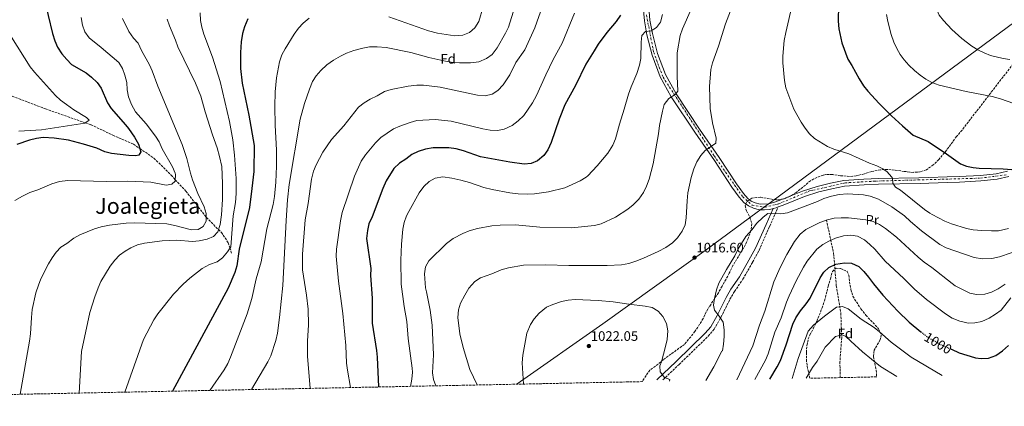
# Model space of a CAD drawing. Units: metres. Extents: x 637500 to 640943, y 4762201 to 4764582.
# Drawn here: x 638290 to 639006, y 4762206 to 4762487 of the extents above; entities that cross this region are included whole.
import ezdxf
from ezdxf.enums import TextEntityAlignment as Align

# ---------------------------------------------------------------- set-up
doc = ezdxf.new("R2010")
doc.units = ezdxf.units.M
doc.header["$MEASUREMENT"] = 0
for name, pattern in [('DGN Style 3', [2.435891, 1.739922, -0.695969]), ('DGN Style 4', [2.785615, 1.391938, -0.695969, 0.00174, -0.695969]), ('DGN Style 5', [1.217945, 0.521977, -0.695969])]:
    doc.linetypes.add(name, pattern=pattern)
for name, color, linetype, lineweight in [('Barranco lineal', 142, 'DGN Style 3', 13), ('Camino', 7, 'DGN Style 3', 0), ('Cota de curva de nivel directora', 7, 'Continuous', 0), ('Cota de punto acotado terreno', 7, 'Continuous', 0), ('Curva de nivel directora', 30, 'Continuous', 30), ('Curva de nivel directora no vista', 30, 'DGN Style 5', 30), ('Curva de nivel intermedia', 30, 'Continuous', 0), ('Eje pista sin pavimentar', 7, 'DGN Style 4', 0), ('Etiqueta de uso rústico', 92, 'Continuous', 0), ('Etiqueta de zona arbolada', 92, 'Continuous', 0), ('Límite de municipio', 7, 'Continuous', 0), ('Línea de pista sin pavimentar', 7, 'Continuous', 0), ('Margen derecho', 7, 'Continuous', 0), ('Pista sin pavimentar', 9, 'Continuous', 0), ('Punto acotado terreno (símbolo)', 7, 'Continuous', 0), ('Texto de Área (paraje) menor', 7, 'Continuous', 0), ('Zona arbolada', 92, 'DGN Style 3', 0)]:
    doc.layers.add(name, color=color, linetype=linetype, lineweight=lineweight)
doc.styles.add('Style-Arial', font='arial.ttf')

# ---------------------------------------------------------------- blocks, each defined once
blk = doc.blocks.new('5PATER')
at = {"layer": 'Punto acotado terreno (símbolo)', "linetype": 'Continuous', "lineweight": 0}
h = blk.add_hatch(color=51, dxfattribs=at)
edge = h.paths.add_edge_path()
edge.add_ellipse((0, 0), major_axis=(-0.11, -0.111), ratio=0.999422, start_angle=0, end_angle=360)

msp = doc.modelspace()

# ---------------------------------------------------------------- linework, layer by layer
at = {"layer": 'Barranco lineal', "color": 142, "linetype": 'DGN Style 3', "lineweight": 13}
for points in [[(638190.44, 4762436.74, 937.05), (638231.79, 4762438.47, 940), (638247.01, 4762437.16, 940), (638260.89, 4762435.97, 941.47), (638284.16, 4762431.81, 944.04), (638308.28, 4762422.66, 945), (638337.35, 4762412.48, 945), (638341.53, 4762411.02, 945.89), (638357.33, 4762403.53, 950), (638372.29, 4762396.88, 950), (638376.98, 4762393.76, 950), (638387.26, 4762386.9, 953.81), (638399.73, 4762374.42, 955), (638402.81, 4762371.1, 955), (638410.54, 4762362.78, 957.92), (638425.33, 4762343.88, 960), (638425.5, 4762343.65, 960.08), (638434.24, 4762334.91, 965), (638436.31, 4762332.84, 966.06), (638441.3, 4762325.36, 968.93), (638442.56, 4762321.56, 970), (638443.79, 4762317.87, 971.94)], [(638876.6, 4762341.98, 1010.09), (638881.86, 4762317.64, 1002.25), (638883.84, 4762293.96, 997.57), (638887.12, 4762274.22, 994.03), (638887.78, 4762256.46, 990), (638886.47, 4762238.7, 990), (638886.63, 4762227.3, 990)]]:
    msp.add_polyline3d(points, dxfattribs=at)
at = {"layer": 'Camino', "color": 7, "linetype": 'DGN Style 3', "lineweight": 0}
msp.add_polyline3d([(638757.71, 4762225.76, 1018.68), (638769.43, 4762236.91, 1018.23), (638790.6, 4762257.46, 1015.95), (638794.92, 4762262.41, 1014.96), (638799.87, 4762271.08, 1014.47), (638806.34, 4762284.2, 1014.19), (638809.71, 4762289.9, 1014.22), (638815.9, 4762298.86, 1014.47), (638822.9, 4762311.15, 1013.97), (638827.64, 4762319.97, 1013.94), (638835.44, 4762337.47, 1014.26), (638841.59, 4762351.34, 1015.81)], dxfattribs=at)
at = {"layer": 'Curva de nivel directora', "color": 30, "linetype": 'Continuous', "lineweight": 30, "flags": 128}
for points, elevation in [([(638307.19, 4762503.84), (638313.36, 4762477.4), (638315.13, 4762472.06), (638317.08, 4762467.46), (638320.35, 4762462.7), (638323.83, 4762458.52), (638327.32, 4762454.93)], 950), ([(638885.4, 4762497.92), (638885.3, 4762486.37), (638885.56, 4762480.87), (638887.78, 4762470.63), (638892.21, 4762458.8), (638895.16, 4762454.25), (638900.45, 4762444.42), (638903.72, 4762439.46), (638906.84, 4762435.56), (638915.02, 4762426.55), (638923.88, 4762417.51), (638932.09, 4762410.33), (638939.83, 4762403.56), (638950.77, 4762398.85), (638964.12, 4762390), (638974.1, 4762382.64), (638978.59, 4762381.09), (638983.45, 4762379.9), (638987.8, 4762379.45), (639005.15, 4762379.15), (639011.53, 4762378.46)], 1025), ([(638455.67, 4762488.02), (638453.15, 4762482.24), (638451.8, 4762477.42), (638450.74, 4762471.26), (638450.31, 4762463.61), (638450.32, 4762451.96), (638451.36, 4762441.28), (638456.21, 4762418.14), (638460.19, 4762395.93), (638460.06, 4762377.01), (638458.61, 4762364.7), (638456.87, 4762351.06), (638449.23, 4762320.63), (638447.7, 4762308.46), (638446.18, 4762303.7), (638441.25, 4762292.29), (638400.84, 4762217.45)], 975), ([(638726.7, 4762490.77), (638723.61, 4762486.22), (638716.92, 4762478.07), (638710.57, 4762469.66), (638707.54, 4762464.92), (638701.61, 4762455.04), (638694.06, 4762439.59), (638686.23, 4762425.67), (638682.07, 4762415.05), (638676.41, 4762398.11), (638673.86, 4762392.83), (638671.06, 4762388.7), (638666.5, 4762384.81), (638661.83, 4762383.04), (638656.65, 4762382.51), (638646.35, 4762383.96), (638624.84, 4762387.71), (638612.44, 4762392.05), (638607.23, 4762393.56)], 1000), ([(638327.32, 4762454.93), (638338, 4762448.73), (638341.91, 4762445.61), (638346.02, 4762441.79), (638348.97, 4762437.75), (638353.54, 4762427.04), (638356.22, 4762422.82), (638366.58, 4762411.13), (638368.84, 4762408.32), (638373.05, 4762402.02), (638376.12, 4762396.95), (638377.62, 4762391.35), (638376.29, 4762388.95), (638374.01, 4762388.41), (638369.02, 4762388.64), (638356.43, 4762390.22), (638351.57, 4762391.4), (638345.69, 4762393.97), (638336.11, 4762396.96), (638325.05, 4762399.91), (638314.76, 4762401.41), (638306.63, 4762401.71), (638301.7, 4762401.14), (638296.81, 4762400), (638287.44, 4762396.79)], 950), ([(638607.23, 4762393.56), (638601.76, 4762394.35), (638590.38, 4762394.39), (638584.83, 4762393.36), (638579.49, 4762391.64), (638575.02, 4762389.4), (638570.6, 4762386.1), (638565.95, 4762383.2), (638561.73, 4762379.37), (638556.25, 4762370.23), (638553.88, 4762364.84), (638546, 4762344.09), (638543.55, 4762339.18), (638542.58, 4762334.27), (638542.04, 4762328.31), (638545, 4762306.61), (638544.93, 4762301.61), (638545.98, 4762285.04), (638545.98, 4762266.91), (638549.18, 4762247.12), (638549.7, 4762242.15), (638550.79, 4762220.49)], 1000), ([(638835.34, 4762226.26), (638840.82, 4762235.25), (638843.13, 4762239.69), (638847.27, 4762251.06), (638852.28, 4762266.23), (638854.43, 4762270.74), (638857.66, 4762275.8), (638861.96, 4762280.92), (638864.77, 4762285.06), (638872.08, 4762299.78), (638874.71, 4762304.03), (638878.41, 4762307.45), (638883.56, 4762309.79), (638889.8, 4762310.71), (638894.79, 4762310.46), (638900.17, 4762307.99), (638903.76, 4762304.51), (638907.3, 4762300.39), (638910.79, 4762295.57), (638917.62, 4762287.26), (638928.67, 4762275.55), (638936.82, 4762267.64), (638945.46, 4762260.62)], 1000), ([(638967.6, 4762247.88), (638973.35, 4762245.36), (638984.36, 4762241.84), (638985.02, 4762241.74), (638989.3, 4762241.08), (638994.55, 4762241.37), (638999.81, 4762243.39), (639004.84, 4762246.73), (639009.22, 4762250.59)], 1000)]:
    msp.add_lwpolyline(points, dxfattribs=dict(at, elevation=elevation))
at = {"layer": 'Curva de nivel directora no vista', "color": 30, "linetype": 'DGN Style 5', "lineweight": 30, "elevation": 1000, "flags": 128}
msp.add_lwpolyline([(638945.46, 4762260.62), (638949.65, 4762257.21), (638959.01, 4762251.63), (638967.6, 4762247.88)], dxfattribs=at)
at = {"layer": 'Curva de nivel intermedia', "color": 30, "linetype": 'Continuous', "lineweight": 0, "flags": 128}
for points, elevation in [([(638964.03, 4762733.51), (638961.6, 4762694.62), (638960.65, 4762688.23), (638959.36, 4762661.71), (638956.7, 4762633.29), (638951.8, 4762602.73), (638950.2, 4762528.96), (638951.03, 4762518.01), (638954.77, 4762502.16), (638956.66, 4762495.3), (638958.78, 4762490.83), (638961.87, 4762486.84), (638967.85, 4762480.37), (638975.14, 4762473.65), (638982.56, 4762468.16), (638986.91, 4762465.5), (638991.36, 4762463.25), (638995.99, 4762461.44), (639005.19, 4762459.19), (639010.16, 4762458.62)], 1035), ([(638815.5, 4762516.84), (638803.22, 4762484.4), (638798.18, 4762468.09), (638793.82, 4762456.2), (638792.6, 4762451.35), (638791.49, 4762438.97), (638791.98, 4762422.96), (638793.76, 4762412.36), (638796.31, 4762401.34), (638796.08, 4762397.65), (638788.44, 4762392.43), (638785.13, 4762388.68), (638782.45, 4762384.05), (638780.25, 4762379), (638778.18, 4762372.74), (638775.83, 4762361.52), (638775.25, 4762355.89), (638774.66, 4762343.34), (638773.85, 4762338.41), (638771.72, 4762333.76), (638768.29, 4762328.83), (638764.71, 4762325.35), (638759.75, 4762321.84), (638754.22, 4762318.88), (638743.41, 4762314.01), (638738.05, 4762311.87), (638732.92, 4762310.31), (638727.63, 4762309.28), (638717.17, 4762308.87), (638689.27, 4762308.69), (638672.53, 4762309.28), (638656.17, 4762308.92), (638645.28, 4762307.17), (638639.96, 4762305.62), (638633.25, 4762302.73), (638624.96, 4762299.85), (638620.75, 4762297.16), (638616.53, 4762292.29), (638613.39, 4762287.32), (638610.27, 4762281.47), (638608.86, 4762276.67), (638608.43, 4762271.06), (638609.86, 4762259.17), (638612.36, 4762249.12), (638617.17, 4762233.23), (638622.39, 4762221.94)], 1015), ([(638669.92, 4762497.22), (638664.39, 4762481.63), (638657.09, 4762465.56), (638650.5, 4762456.39), (638646.33, 4762447.3), (638641.3, 4762440.09), (638637.59, 4762435.95), (638633.36, 4762433.29), (638628.24, 4762432.17), (638622.76, 4762432.54), (638595.45, 4762438.45), (638583.5, 4762439.92), (638578.5, 4762439.86), (638572.36, 4762439.11), (638559.83, 4762436.79), (638555.04, 4762435.37), (638549.74, 4762432.02), (638544.52, 4762429.58), (638540.24, 4762426.98), (638536.19, 4762423.91), (638525.39, 4762410.31), (638516.41, 4762400.37), (638510.11, 4762391.11), (638505.3, 4762382.07), (638503.44, 4762377.43), (638501.92, 4762371.58), (638499.43, 4762353.95), (638497.36, 4762341.87), (638495.33, 4762317.06), (638495.35, 4762305.72), (638498.34, 4762287.31), (638499.48, 4762277.08), (638499.78, 4762265.69), (638499.02, 4762253.9), (638499.11, 4762242.82), (638500.98, 4762219.48)], 990), ([(638626.89, 4762496.75), (638623.72, 4762486.22), (638620.7, 4762481.41), (638616.99, 4762478.06), (638612.08, 4762476.19), (638606.23, 4762475.82), (638593.61, 4762477.53), (638586.97, 4762479.27), (638558.1, 4762489.5)], 980), ([(638778.49, 4762495.53), (638771.82, 4762480.81), (638770.32, 4762476.03), (638768.03, 4762463.41), (638767.96, 4762446.3), (638768.6, 4762435.56), (638766.55, 4762433.05), (638761.95, 4762430.2), (638758.61, 4762425.7), (638757.25, 4762420.95), (638755.07, 4762410.44), (638754.5, 4762404.4), (638750.65, 4762382.66), (638747.58, 4762371.54), (638745.76, 4762366.38), (638743.58, 4762361.88), (638740.12, 4762357.1), (638736.12, 4762352.82), (638732.06, 4762349.77), (638723.13, 4762343.9), (638712.7, 4762339.05), (638707.84, 4762337.85), (638691.11, 4762336.14), (638667.97, 4762336.71), (638650.39, 4762338.36), (638639.15, 4762338.22), (638633.09, 4762337.73), (638622.65, 4762335.72), (638616.6, 4762334.05), (638612, 4762332.09), (638604.98, 4762328.32), (638600.1, 4762324.74), (638587.33, 4762312.15), (638584.99, 4762307.73), (638584.2, 4762302.77), (638584.76, 4762292.49), (638585.67, 4762289.58), (638588.32, 4762276.21), (638589.62, 4762265.35), (638590.77, 4762243.88), (638590.07, 4762230.89), (638590.64, 4762225.92), (638592.4, 4762221.33)], 1010), ([(638852.07, 4762499.24), (638846.99, 4762478.03), (638845.95, 4762472.25), (638844.81, 4762461.01), (638844.93, 4762456.02), (638846.17, 4762443.31), (638847.05, 4762437.8), (638852.91, 4762422.42), (638858.33, 4762412.85), (638861.17, 4762408.67), (638864.26, 4762404.6), (638867.86, 4762401.12), (638877.34, 4762395.26), (638882.03, 4762393.23), (638892.92, 4762390), (638908.06, 4762383.18), (638913.28, 4762381.25), (638917.69, 4762378.97), (638920.75, 4762376.9), (638924.11, 4762373.27), (638924.69, 4762372.23), (638924.93, 4762368.6), (638926.94, 4762365.71), (638930.49, 4762363.5), (638948.09, 4762349.44), (638952.01, 4762346.87), (638953.58, 4762345.84), (638962.81, 4762341.02), (638967.6, 4762339.03), (638978.51, 4762335.78), (638983.41, 4762334.78), (638989.79, 4762334.14), (638996.82, 4762333.87), (639001.82, 4762334.1), (639009.18, 4762335.6)], 1020), ([(638334.41, 4762489.11), (638335.24, 4762483.4), (638336.87, 4762478.68), (638340.2, 4762474.14), (638348.97, 4762467.16), (638361.74, 4762456.31), (638364.41, 4762452.08), (638366.16, 4762447.03), (638367.51, 4762441.73), (638367.78, 4762436.55), (638368.71, 4762431.49), (638370.91, 4762425.88), (638373.77, 4762420.51), (638381.49, 4762411.74), (638388.33, 4762402.87), (638391.03, 4762398.66), (638393.18, 4762393.59), (638400.85, 4762380.43), (638402.77, 4762375.8), (638403.04, 4762374.99), (638402.75, 4762370), (638400.35, 4762367.84), (638396.04, 4762367.28), (638384.95, 4762369.36), (638368.1, 4762370.19), (638352.45, 4762369.89), (638324.59, 4762370.58), (638318.45, 4762369.91), (638313.02, 4762368.1), (638302.8, 4762363.82), (638296.98, 4762361.74), (638291.65, 4762359.29), (638286.01, 4762355.97)], 955), ([(638364.35, 4762488.24), (638369.08, 4762478.78), (638372.38, 4762474.13), (638375.9, 4762470.42), (638378.29, 4762465.04), (638383.95, 4762454.75), (638386.04, 4762450.2), (638390.06, 4762439.24), (638407.77, 4762396.65), (638411.14, 4762386.44), (638413.75, 4762375.9), (638415.36, 4762371.02), (638419.27, 4762361.2), (638423.73, 4762351.33), (638425.29, 4762346.57), (638425.37, 4762340.93), (638423.04, 4762337.13), (638419.47, 4762335.07), (638414.53, 4762334.71), (638402.45, 4762337.93), (638396.67, 4762339.02), (638372.86, 4762339.83), (638366.93, 4762339.57), (638354.84, 4762338.11), (638348.87, 4762336.91), (638344.11, 4762335.38), (638333.28, 4762331.15), (638328.98, 4762328.6), (638323.93, 4762324.83), (638319.59, 4762322.08), (638316.07, 4762318.48), (638313.13, 4762314.43), (638310.57, 4762310.09), (638305.05, 4762299.18), (638303.17, 4762294.55), (638301.43, 4762288.86), (638298.74, 4762276.77), (638298.11, 4762270.97), (638297.46, 4762259.05), (638296.74, 4762253.78), (638289.98, 4762215.2)], 960), ([(638396.97, 4762487.84), (638398.48, 4762482.99), (638403.06, 4762472.49), (638404.74, 4762467.78), (638417.44, 4762441.34), (638421.42, 4762431.76), (638424.65, 4762420.46), (638429.9, 4762403.82), (638433.32, 4762394.27), (638435.05, 4762387.9), (638436.57, 4762380.73), (638437.19, 4762368.39), (638437.09, 4762356.7), (638436.51, 4762345.73), (638435.49, 4762338.7), (638433.67, 4762333.18), (638430.59, 4762329.77), (638425.93, 4762327.96), (638420.27, 4762326.76), (638415.29, 4762326.34), (638403.95, 4762327.23), (638393.25, 4762326.76), (638380.27, 4762324.93), (638375.39, 4762323.85), (638370.39, 4762321.59), (638366.34, 4762319.19), (638362.16, 4762316.35), (638358.74, 4762312.7), (638355.44, 4762308.22), (638348.62, 4762297.04), (638346.56, 4762292.49), (638344.22, 4762286.08), (638340.72, 4762274.69), (638334.47, 4762246.21), (638332.89, 4762216.07)], 965), ([(638420.86, 4762492.35), (638421.12, 4762486.85), (638422.11, 4762481.95), (638423.64, 4762476.82), (638429.79, 4762460.11), (638435.56, 4762442.55), (638442.27, 4762413.42), (638444.69, 4762400.01), (638445.96, 4762388.91), (638447.18, 4762372.12), (638447.13, 4762361), (638446.57, 4762354.66), (638444.89, 4762344.97), (638443.1, 4762322.38), (638441.24, 4762319.55), (638440.67, 4762318.69), (638437.23, 4762314.45), (638433.16, 4762311.54), (638427.76, 4762309.42), (638422.33, 4762306.72), (638413.42, 4762299.59), (638408.46, 4762295.21), (638401.41, 4762287.86), (638390.11, 4762273.63), (638387.13, 4762269.18), (638379.72, 4762254.94), (638366, 4762216.74)], 970), ([(638648.73, 4762492.96), (638645.19, 4762482.07), (638642.98, 4762477.58), (638637.02, 4762466.87), (638633.37, 4762462.26), (638629.35, 4762459.29), (638623.77, 4762456.89), (638617.63, 4762456.13), (638609.67, 4762456.06), (638604.69, 4762456.43), (638598.23, 4762457.46), (638587.33, 4762459.93), (638574.16, 4762463.48), (638556.25, 4762467.16), (638549.74, 4762467.82), (638544.08, 4762467.62), (638539.16, 4762466.71), (638532.77, 4762465.01), (638527.44, 4762463.2), (638522.95, 4762461), (638517.82, 4762457.96), (638513.12, 4762454.54), (638508.64, 4762450.6), (638505.24, 4762446.72), (638502.69, 4762442.42), (638500.4, 4762436.96), (638496.81, 4762426.48), (638493.78, 4762415.12), (638485.73, 4762367.76), (638484.47, 4762356.58), (638483.45, 4762341.49), (638481.15, 4762294.22), (638478.72, 4762270.96), (638477.15, 4762259.67), (638476.07, 4762254.2), (638472.32, 4762243.2), (638470.12, 4762238.71), (638458.15, 4762218.61)], 985), ([(638500.29, 4762488.6), (638495.77, 4762484.82)], 980), ([(638693.36, 4762492.13), (638684.45, 4762470.38), (638677.77, 4762458.41), (638672.42, 4762447.34), (638665.65, 4762432.26), (638662.68, 4762427.09), (638656.48, 4762417.88), (638652.36, 4762413.89), (638647.92, 4762410.42), (638642.17, 4762407.77), (638637.24, 4762406.94), (638631.99, 4762407.18), (638626.49, 4762408.1), (638603.57, 4762413.79), (638592.02, 4762414.99), (638578.5, 4762414.09), (638573.66, 4762412.83), (638566.17, 4762410.13), (638561.64, 4762408), (638552.47, 4762401.78), (638548.58, 4762397.93), (638541.22, 4762389.31), (638538.07, 4762384.59), (638533.18, 4762373.79), (638524.35, 4762347.21), (638523, 4762341.17), (638520.02, 4762320.67), (638519.98, 4762315.67), (638521.5, 4762297.45), (638524.61, 4762273.88), (638526.98, 4762250.58), (638527.5, 4762237.79), (638528.03, 4762232.82), (638530.33, 4762220.07)], 995), ([(638757.42, 4762491.32), (638755.91, 4762485.68), (638752.89, 4762481.71), (638749.01, 4762479.39), (638744.91, 4762478.83), (638742.39, 4762475.89), (638741.76, 4762471.06), (638741.53, 4762459.32), (638740.56, 4762454.41), (638738.69, 4762448.43), (638734.47, 4762438.66), (638732.6, 4762433.24), (638729.53, 4762422.45), (638725.94, 4762411.45), (638723.1, 4762400.79), (638721.15, 4762396.18), (638717.62, 4762390.48), (638709.84, 4762381.22), (638702.91, 4762373.92), (638701.71, 4762372.91), (638697.38, 4762370.39), (638686.29, 4762365.26), (638674.33, 4762362.24)], 1005), ([(638920.37, 4762491.14), (638921.21, 4762486.24), (638923.78, 4762476.57), (638925.76, 4762471.13), (638927.86, 4762466.51), (638930.36, 4762462.22), (638933.27, 4762458.2), (638936.58, 4762454.42), (638940.74, 4762450.44), (638944.75, 4762447.1)], 1030), ([(638495.77, 4762484.82), (638492.35, 4762481.17), (638489.31, 4762476.84), (638482.69, 4762466.35), (638480.41, 4762461.9), (638478.72, 4762456.73), (638476.34, 4762445.19), (638475.57, 4762434.89), (638475.25, 4762424.43), (638475.42, 4762410.78), (638476.47, 4762392.59), (638476.42, 4762381.06), (638475.91, 4762369.36), (638474.92, 4762358.98), (638473.96, 4762353.19), (638469.42, 4762335.54), (638465.27, 4762311.47), (638461.75, 4762299.11), (638458.4, 4762284.69), (638455.13, 4762273.59), (638443.05, 4762242.13), (638441.03, 4762237.56), (638438.37, 4762232.89), (638427.99, 4762218)], 980), ([(638283.51, 4762474.75), (638297.27, 4762453.21), (638300.25, 4762449.2), (638315.65, 4762432.28), (638319.35, 4762428.91), (638323.58, 4762425.72), (638328.85, 4762422.01), (638338.1, 4762416.43), (638340.2, 4762414.37), (638336.94, 4762412.21), (638305.44, 4762407.34), (638288.87, 4762406.36)], 945), ([(638944.75, 4762447.1), (638948.89, 4762444.17), (638953.23, 4762441.78), (638958.8, 4762439.78), (638978.29, 4762435.29), (638997.37, 4762431.51), (639003.35, 4762429.91), (639012.93, 4762426.61)], 1030), ([(638674.33, 4762362.24), (638664.21, 4762360.77), (638658.91, 4762360.57), (638652.31, 4762360.77), (638646.32, 4762361.49), (638633.45, 4762364.05), (638627.32, 4762365.46), (638616.89, 4762369.07), (638610.53, 4762370.79), (638604.16, 4762372.38), (638597.55, 4762373.25), (638591.93, 4762372.16), (638587.51, 4762369.83), (638583.6, 4762366.31), (638580.31, 4762361.6), (638572.7, 4762348.07), (638571.17, 4762344.91), (638569.47, 4762340.16), (638568.34, 4762335.24), (638567.47, 4762324.28), (638567.04, 4762312.74), (638567.18, 4762295.26), (638569.29, 4762279.07), (638571.26, 4762268.12), (638572.33, 4762255.63), (638575.22, 4762234.17), (638575.3, 4762231.16), (638574.87, 4762226.17), (638574.04, 4762220.96)], 1005), ([(638788.89, 4762225.32), (638794.67, 4762235.09), (638800.44, 4762246.47), (638800.96, 4762246.79), (638801.69, 4762251.73), (638802.21, 4762257.09), (638802.28, 4762262.09), (638801.42, 4762267.53), (638798.59, 4762272.03), (638795.17, 4762276.31), (638794.46, 4762279.94), (638795.14, 4762284.89), (638796.54, 4762291.19), (638798.33, 4762295.86), (638803.83, 4762305.96), (638810.03, 4762315.79), (638812.48, 4762320.86), (638817.95, 4762329.86), (638822.53, 4762335.03), (638825.71, 4762339.38), (638830.56, 4762343.89), (638834.12, 4762346.63), (638843.37, 4762346.4), (638848.31, 4762347.16), (638870.21, 4762355.28), (638874.76, 4762357.51), (638880.41, 4762359.27), (638885.91, 4762360.31), (638892.04, 4762360.94), (638903.69, 4762360.22), (638908.57, 4762359.15), (638914.44, 4762357.12), (638924.2, 4762351.42), (638933.47, 4762344.87), (638937.85, 4762340.67), (638945.75, 4762333.99), (638959.15, 4762324.15), (638963.88, 4762321.65), (638984.21, 4762314.61), (638990.25, 4762313.55), (638996.99, 4762313.84), (639002.7, 4762315.2), (639019.54, 4762320.86)], 1015), ([(638811.45, 4762225.78), (638823.09, 4762250.51), (638828, 4762265.47), (638831.77, 4762275.67), (638838.48, 4762296.97), (638843.06, 4762307.41), (638847.83, 4762316.75), (638853.49, 4762326.23), (638857.44, 4762331.45), (638861.57, 4762335.02), (638871.86, 4762339.95), (638876.7, 4762341.72), (638877.41, 4762341.98), (638882.28, 4762343.1), (638887.37, 4762343.48), (638892.68, 4762343.39), (638905.21, 4762342.03), (638910.73, 4762340.68), (638915.28, 4762338.6), (638919.56, 4762335.77), (638927.73, 4762329.37), (638943.33, 4762314.77), (638947.65, 4762311.11), (638953.25, 4762307.29), (638968.05, 4762295.78), (638970.41, 4762293.95), (638981.07, 4762288.63), (638985.97, 4762287.61), (638991.94, 4762287.95), (638996.75, 4762289.32), (639001.57, 4762291.88), (639006.63, 4762295.16)], 1010), ([(638824.6, 4762226.04), (638832.32, 4762240.1), (638834.24, 4762244.71), (638839.04, 4762260.27), (638843.72, 4762270.87), (638847.57, 4762282.13), (638849.47, 4762286.75), (638854.51, 4762297.69), (638860.06, 4762307.61), (638862.73, 4762312), (638869.61, 4762320.74), (638873.94, 4762324.11), (638878.29, 4762326.57), (638883.13, 4762328.68), (638889.11, 4762330.23), (638894.3, 4762330.95), (638899.2, 4762330.03), (638904.36, 4762327.45), (638908.24, 4762324.17), (638911.8, 4762320.55), (638919.42, 4762311.85), (638932.85, 4762299.4), (638940.82, 4762291.47), (638949.54, 4762284.03), (638963.19, 4762273.68), (638968.2, 4762270.48), (638973.66, 4762268.29), (638976.92, 4762267.52), (638979.67, 4762266.88), (638984.67, 4762267), (638989.85, 4762268.09), (638995.03, 4762270.48), (638999.72, 4762273.36), (639003.75, 4762276.41), (639010.89, 4762285.26)], 1005), ([(638656.21, 4762222.63), (638655.34, 4762238.06), (638655.62, 4762243.51), (638658.66, 4762259.7), (638661.27, 4762265.92), (638664.06, 4762270.06), (638667.54, 4762274.15), (638673, 4762278.5), (638677.55, 4762280.56), (638683.82, 4762282.55), (638688.72, 4762283.57), (638693.79, 4762283.99), (638710.43, 4762283.32), (638721.33, 4762282.39), (638732.85, 4762280.61), (638744.76, 4762279.27), (638749.87, 4762278.17), (638754.18, 4762275.66), (638757.67, 4762271.68), (638760.27, 4762266.53), (638761.12, 4762261.2), (638760.64, 4762255.06), (638759.57, 4762249.89), (638756.73, 4762238.84), (638755.46, 4762235.92), (638755.76, 4762231.61), (638758.75, 4762227.44), (638762.71, 4762225.86), (638762.39, 4762224.78)], 1020), ([(638851.65, 4762226.59), (638856.03, 4762241.29), (638863.43, 4762261.16), (638867.34, 4762265.35), (638875.28, 4762271.94), (638883.85, 4762278.4), (638888.37, 4762279.11), (638892.49, 4762277.33), (638902.02, 4762269.89), (638911.38, 4762263.69), (638915.36, 4762260.65), (638923.74, 4762253.15), (638938.4, 4762242.26), (638960.84, 4762228.81)], 995), ([(638861.99, 4762226.8), (638866.49, 4762234.59), (638869.98, 4762239.3), (638875.71, 4762249.33), (638883.33, 4762257.09), (638888.13, 4762258.49), (638890.76, 4762257.27), (638894.29, 4762253.73), (638902.92, 4762246.05), (638916.02, 4762235.35), (638927.8, 4762228.14)], 990)]:
    msp.add_lwpolyline(points, dxfattribs=dict(at, elevation=elevation))
at = {"layer": 'Eje pista sin pavimentar', "color": 7, "linetype": 'DGN Style 4', "lineweight": 0}
msp.add_polyline3d([(638745.66, 4762490.9, 1003.44), (638750.92, 4762463.61, 1006.71), (638757.76, 4762445.57, 1008.7), (638795.01, 4762388.44, 1014.61), (638815.83, 4762358.6, 1015.81), (638822.67, 4762352.69, 1015.93), (638831.99, 4762351.14, 1015.81), (638841.94, 4762353.62, 1015.81), (638864.31, 4762362.95, 1015.81), (638890.42, 4762368.85, 1016.6), (638911.78, 4762370.09, 1018.03), (638988.86, 4762372.26, 1023.73), (639007.5, 4762374.75, 1024.68)], dxfattribs=at)
at = {"layer": 'Límite de municipio', "color": 7, "linetype": 'Continuous', "lineweight": 0}
msp.add_polyline3d([(638650.89, 4762222.52, 1019.21), (638651.52, 4762222.88, 1019.31), (638713.84, 4762266.51, 1021), (638789.17, 4762320.18, 1015.86), (638826.18, 4762347.52, 1015.63), (638836.86, 4762355.41, 1015.81), (639202.73, 4762625.74, 1067.34)], dxfattribs=at)
at = {"layer": 'Línea de pista sin pavimentar', "color": 7, "linetype": 'Continuous', "lineweight": 0, "elevation": 1015.81, "flags": 128}
msp.add_lwpolyline([(638837.8, 4762350.21), (638840.04, 4762350.79), (638841.59, 4762351.34)], dxfattribs=at)
at = {"layer": 'Línea de pista sin pavimentar', "color": 7, "linetype": 'Continuous', "lineweight": 0}
for points in [[(638742.98, 4762499.44, 1002.42), (638744.18, 4762486.52, 1003.91), (638745.94, 4762476.43, 1005.15), (638749.74, 4762461.63, 1006.89), (638755.71, 4762445.8, 1008.62), (638763.74, 4762431.36, 1009.86), (638780.78, 4762405.66, 1013.08), (638795.27, 4762385, 1014.82), (638807.72, 4762365.83, 1015.56), (638813.11, 4762358.52, 1015.81), (638816.56, 4762354.6, 1015.81), (638819.86, 4762352.05, 1016.05), (638823.54, 4762350.43, 1015.81), (638827.79, 4762349.34, 1015.81), (638831.49, 4762349.25, 1015.81), (638835.35, 4762349.58, 1015.81), (638837.8, 4762350.21, 1015.81)], [(638747.07, 4762499.69, 1002.42), (638748.24, 4762487.06, 1003.91), (638749.95, 4762477.29, 1005.15), (638753.65, 4762462.86, 1006.89), (638759.43, 4762447.52, 1008.62), (638767.24, 4762433.49, 1009.86), (638784.16, 4762407.97, 1013.08), (638798.67, 4762387.3, 1014.82), (638811.09, 4762368.16, 1015.56), (638816.3, 4762361.09, 1015.81), (638819.37, 4762357.6, 1015.81), (638821.97, 4762355.6, 1016.05), (638824.88, 4762354.31, 1015.81), (638828.35, 4762353.42, 1015.81), (638834.67, 4762353.63, 1015.81), (638838.84, 4762354.7, 1015.81), (638843.58, 4762356.4, 1015.81), (638859.28, 4762362.9, 1015.81), (638870, 4762366.21, 1015.81), (638879.64, 4762368.51, 1015.81), (638889.22, 4762370.49, 1016.55), (638903.75, 4762371.56, 1017.29), (638914.42, 4762372.08, 1018.28), (638943.96, 4762372.52, 1020.48), (638951.11, 4762372.63, 1021.01), (638964.5, 4762373.13, 1022.75), (638973.19, 4762373.42, 1022.75), (638988.83, 4762374.31, 1023.73), (639000.1, 4762375.48, 1024.48), (639008.36, 4762377.35, 1024.73)], [(638841.59, 4762351.34, 1015.81), (638845.06, 4762352.58, 1015.81), (638860.67, 4762359.04, 1015.81), (638871.08, 4762362.26, 1015.81), (638880.53, 4762364.51, 1015.81), (638889.79, 4762366.43, 1016.55), (638904, 4762367.47, 1017.29), (638914.56, 4762367.99, 1018.28), (638945.24, 4762368.45, 1020.57), (638951.22, 4762368.54, 1021.01), (638964.65, 4762369.04, 1022.75), (638973.37, 4762369.33, 1022.75), (638989.12, 4762370.22, 1023.74), (639000.77, 4762371.44, 1024.48), (639009.49, 4762373.41, 1024.73)]]:
    msp.add_polyline3d(points, dxfattribs=at)
at = {"layer": 'Margen derecho', "color": 7, "linetype": 'Continuous', "lineweight": 0}
msp.add_polyline3d([(638753.27, 4762225.68, 1018.68), (638767.35, 4762239.07, 1018.23), (638788.42, 4762259.53, 1015.95), (638792.46, 4762264.16, 1014.96), (638797.22, 4762272.49, 1014.47), (638803.7, 4762285.62, 1014.19), (638807.18, 4762291.52, 1014.22), (638813.36, 4762300.46, 1014.47), (638820.27, 4762312.6, 1013.97), (638824.95, 4762321.29, 1013.94), (638832.7, 4762338.69, 1014.26), (638837.8, 4762350.21, 1015.81)], dxfattribs=at)
at = {"layer": 'Pista sin pavimentar', "color": 9, "linetype": 'Continuous', "lineweight": 0}
for points in [[(639009.49, 4762373.41, 1024.73), (639000.77, 4762371.44, 1024.48), (638989.12, 4762370.22, 1023.74), (638973.37, 4762369.33, 1022.75), (638964.65, 4762369.04, 1022.75), (638951.22, 4762368.54, 1021.01), (638945.24, 4762368.45, 1020.57), (638914.56, 4762367.99, 1018.28), (638904, 4762367.47, 1017.29), (638889.79, 4762366.43, 1016.55), (638880.53, 4762364.51, 1015.81), (638871.08, 4762362.26, 1015.81), (638860.67, 4762359.04, 1015.81), (638845.06, 4762352.58, 1015.81), (638841.59, 4762351.34, 1015.81), (638840.04, 4762350.79, 1015.81), (638837.8, 4762350.21, 1015.81), (638835.35, 4762349.58, 1015.81), (638831.49, 4762349.25, 1015.81), (638827.79, 4762349.34, 1015.81), (638823.54, 4762350.43, 1015.81), (638819.86, 4762352.05, 1016.05), (638816.56, 4762354.6, 1015.81), (638813.11, 4762358.52, 1015.81), (638807.72, 4762365.83, 1015.56), (638795.27, 4762385, 1014.82), (638780.78, 4762405.66, 1013.08), (638763.74, 4762431.36, 1009.86), (638755.71, 4762445.8, 1008.62), (638749.74, 4762461.63, 1006.89), (638745.94, 4762476.43, 1005.15), (638744.18, 4762486.52, 1003.91), (638742.98, 4762499.44, 1002.42)], [(638747.07, 4762499.69, 1002.42), (638748.24, 4762487.06, 1003.91), (638749.95, 4762477.29, 1005.15), (638753.65, 4762462.86, 1006.89), (638759.43, 4762447.52, 1008.62), (638767.24, 4762433.49, 1009.86), (638784.16, 4762407.97, 1013.08), (638798.67, 4762387.3, 1014.82), (638811.09, 4762368.16, 1015.56), (638816.3, 4762361.09, 1015.81), (638819.37, 4762357.6, 1015.81), (638821.97, 4762355.6, 1016.05), (638824.88, 4762354.31, 1015.81), (638828.35, 4762353.42, 1015.81), (638834.67, 4762353.63, 1015.81), (638838.84, 4762354.7, 1015.81), (638843.58, 4762356.4, 1015.81), (638859.28, 4762362.9, 1015.81), (638870, 4762366.21, 1015.81), (638879.64, 4762368.51, 1015.81), (638889.22, 4762370.49, 1016.55), (638903.75, 4762371.56, 1017.29), (638914.42, 4762372.08, 1018.28), (638943.96, 4762372.52, 1020.48), (638951.11, 4762372.63, 1021.01), (638964.5, 4762373.13, 1022.75), (638973.19, 4762373.42, 1022.75), (638988.83, 4762374.31, 1023.73), (639000.1, 4762375.48, 1024.48), (639008.36, 4762377.35, 1024.73)]]:
    msp.add_polyline3d(points, dxfattribs=at)
at = {"layer": 'Zona arbolada', "color": 92, "linetype": 'DGN Style 3', "lineweight": 0}
for points in [[(639018.59, 4762463.12, 1039.91), (638981.4, 4762415.14, 1035.26), (638975.35, 4762407.24, 1035.26), (638971.39, 4762402.63, 1035.26), (638964.05, 4762392.58, 1034.76), (638958.5, 4762385.88, 1034.52), (638954.43, 4762381.84, 1034.52), (638949.37, 4762378.41, 1034.52), (638944.63, 4762376.82, 1034.28), (638942.65, 4762376.69, 1033.89), (638939.65, 4762376.49, 1033.29), (638933.28, 4762377.15, 1032.41), (638926.14, 4762378.14, 1032.29), (638921.18, 4762378.54, 1031.84), (638915.88, 4762378.4, 1030.76), (638909.64, 4762377.03, 1030.3), (638904.39, 4762375.39, 1030.3), (638898.22, 4762373.93, 1030.06), (638893.36, 4762373.52, 1028.76), (638886.85, 4762374.02, 1028.57), (638881.21, 4762374.92, 1028.57), (638876.22, 4762374.84, 1028.57), (638874.36, 4762374.49, 1028.57), (638869.67, 4762372.82, 1028.08), (638865.04, 4762370.4, 1028.09), (638859.42, 4762365.72, 1027.58), (638854.73, 4762361.94, 1026.34), (638850.33, 4762359.2, 1026.09), (638845.76, 4762357.18, 1026.09), (638840.07, 4762356.43, 1026.09), (638828.46, 4762358.42, 1025.35), (638822.44, 4762357.74, 1025.1), (638818.67, 4762355.16, 1024.6), (638817.6, 4762352.13, 1024.6), (638818.37, 4762348.5, 1024.36), (638820.95, 4762343.95, 1024.11), (638822.29, 4762339.27, 1022.89), (638821.7, 4762334.07, 1022.63), (638819.68, 4762328.46, 1022.62), (638817.55, 4762323.68, 1022.62), (638808.65, 4762308.81, 1022.62), (638805.95, 4762303.22, 1022.62), (638800.74, 4762293.82, 1022.62), (638797.98, 4762288.96, 1023.86), (638791.67, 4762279.29, 1024.11), (638789.14, 4762275.08, 1025.09), (638787.03, 4762270.2, 1025.1), (638780.98, 4762260.89, 1025.1), (638777.92, 4762257.01, 1025.81), (638773.28, 4762251.48, 1027.72), (638757.94, 4762240.25, 1027.99), (638752.22, 4762235.57, 1028.82), (638748.03, 4762232.8, 1028.82), (638742.49, 4762224.38, 1028.82), (637860.03, 4762206.47, 945.55)], [(639018.59, 4762463.12, 1039.91), (638981.4, 4762415.14, 1035.26), (638975.35, 4762407.24, 1035.26), (638971.39, 4762402.63, 1035.26), (638964.05, 4762392.58, 1034.76), (638958.5, 4762385.88, 1034.52), (638954.43, 4762381.84, 1034.52), (638949.37, 4762378.41, 1034.52), (638944.63, 4762376.82, 1034.28), (638942.65, 4762376.69, 1033.89), (638939.65, 4762376.49, 1033.29), (638933.28, 4762377.15, 1032.41), (638926.14, 4762378.14, 1032.29), (638921.18, 4762378.54, 1031.84), (638915.88, 4762378.4, 1030.76), (638909.64, 4762377.03, 1030.3), (638904.39, 4762375.39, 1030.3), (638898.22, 4762373.93, 1030.06), (638893.36, 4762373.52, 1028.76), (638886.85, 4762374.02, 1028.57), (638881.21, 4762374.92, 1028.57), (638876.22, 4762374.84, 1028.57), (638874.36, 4762374.49, 1028.57), (638869.67, 4762372.82, 1028.08), (638865.04, 4762370.4, 1028.09), (638859.42, 4762365.72, 1027.58), (638854.73, 4762361.94, 1026.34), (638850.33, 4762359.2, 1026.09), (638845.76, 4762357.18, 1026.09), (638840.07, 4762356.43, 1026.09), (638828.46, 4762358.42, 1025.35), (638822.44, 4762357.74, 1025.1), (638818.67, 4762355.16, 1024.6), (638817.6, 4762352.13, 1024.6), (638818.37, 4762348.5, 1024.36), (638820.95, 4762343.95, 1024.11), (638822.29, 4762339.27, 1022.89), (638821.7, 4762334.07, 1022.63), (638819.68, 4762328.46, 1022.62), (638817.55, 4762323.68, 1022.62), (638808.65, 4762308.81, 1022.62), (638805.95, 4762303.22, 1022.62), (638800.74, 4762293.82, 1022.62), (638797.98, 4762288.96, 1023.86), (638791.67, 4762279.29, 1024.11), (638789.14, 4762275.08, 1025.09), (638787.03, 4762270.2, 1025.1), (638780.98, 4762260.89, 1025.1)], [(638864.55, 4762226.85, 991.19), (638862.95, 4762234.03, 991.43), (638862.24, 4762238.96, 991.88), (638862.09, 4762245.62, 992.92), (638862.39, 4762250.55, 993.77), (638863.4, 4762255.38, 994.66), (638864.51, 4762258.24, 995.15), (638867.08, 4762262.88, 995.65), (638869.57, 4762268.06, 995.65), (638873.47, 4762277.91, 995.89), (638875.25, 4762283.17, 996.64), (638877.98, 4762293.67, 997.13), (638879.51, 4762299.21, 997.88), (638881, 4762304.38, 998.12), (638883.64, 4762306.74, 998.12), (638886.92, 4762306.68, 998.12), (638891.81, 4762304.53, 998.12), (638893.04, 4762301.79, 998.12), (638893.47, 4762296.82, 997.9), (638894.45, 4762291.4, 997.63), (638895.85, 4762286.44, 997.38), (638901.77, 4762277.3, 996.92), (638905.4, 4762272.64, 996.66), (638914.57, 4762262.87, 996.14), (638916.55, 4762258.26, 996.14), (638915.77, 4762254.65, 995.65), (638911.26, 4762247.16, 992.18), (638910.85, 4762242.54, 990.69), (638912.84, 4762232.75, 990.22), (638913.2, 4762227.84, 989.69)], [(638780.98, 4762260.89, 1025.1), (638777.92, 4762257.01, 1025.81), (638773.28, 4762251.48, 1027.72), (638757.94, 4762240.25, 1027.99), (638752.22, 4762235.57, 1028.82), (638748.03, 4762232.8, 1028.82), (638742.49, 4762224.38, 1028.82)]]:
    msp.add_polyline3d(points, dxfattribs=at)
msp.add_polyline3d([(638913.2, 4762227.84, 989.69), (638864.55, 4762226.85, 991.19), (638862.95, 4762234.03, 991.43), (638862.24, 4762238.96, 991.88), (638862.09, 4762245.62, 992.92), (638862.39, 4762250.55, 993.77), (638863.4, 4762255.38, 994.66), (638864.51, 4762258.24, 995.15), (638867.08, 4762262.88, 995.65), (638869.57, 4762268.06, 995.65), (638873.47, 4762277.91, 995.89), (638875.25, 4762283.17, 996.64), (638877.98, 4762293.67, 997.13), (638879.51, 4762299.21, 997.88), (638881, 4762304.38, 998.12), (638883.64, 4762306.74, 998.12), (638886.92, 4762306.68, 998.12), (638891.81, 4762304.53, 998.12), (638893.04, 4762301.79, 998.12), (638893.47, 4762296.82, 997.9), (638894.45, 4762291.4, 997.63), (638895.85, 4762286.44, 997.38), (638901.77, 4762277.3, 996.92), (638905.4, 4762272.64, 996.66), (638914.57, 4762262.87, 996.14), (638916.55, 4762258.26, 996.14), (638915.77, 4762254.65, 995.65), (638911.26, 4762247.16, 992.18), (638910.85, 4762242.54, 990.69), (638912.84, 4762232.75, 990.22)], close=True, dxfattribs=at)

# ---------------------------------------------------------------- block references
at = {"layer": 'Punto acotado terreno (símbolo)', "color": 7, "linetype": 'Continuous', "lineweight": 0, "xscale": 10, "yscale": 10, "zscale": 10}
for p in [(638780.65, 4762314.54, 1016.6), (638703.76, 4762250.26, 1022.05)]:
    msp.add_blockref('5PATER', p, dxfattribs=at)

# ---------------------------------------------------------------- texts
at = {"layer": 'Cota de curva de nivel directora', "color": 7, "linetype": 'Continuous', "lineweight": 0, "style": 'Style-Arial'}
msp.add_text('1000', height=7, rotation=329.19864, dxfattribs=at).set_placement((638957.89, 4762252.31, 1000), align=Align.MIDDLE_CENTER)
at = {"layer": 'Cota de punto acotado terreno', "color": 7, "linetype": 'Continuous', "lineweight": 0, "style": 'Style-Arial'}
for s, p in [('1016.60', (638782.06, 4762318.29, 1016.6)), ('1022.05', (638705.17, 4762254.01, 1022.05))]:
    msp.add_text(s, height=7, dxfattribs=at).set_placement(p)
at = {"layer": 'Etiqueta de uso rústico', "color": 92, "linetype": 'Continuous', "lineweight": 0, "style": 'Style-Arial'}
msp.add_text('Pr', height=7, dxfattribs=at).set_placement((638909.96, 4762341.92, 1010.08), align=Align.MIDDLE_CENTER)
at = {"layer": 'Etiqueta de zona arbolada', "color": 92, "linetype": 'Continuous', "lineweight": 0, "style": 'Style-Arial'}
for p in [(638601.34, 4762459, 984.54), (638890.47, 4762259.38, 990.37)]:
    msp.add_text('Fd', height=7, dxfattribs=at).set_placement(p, align=Align.MIDDLE_CENTER)
at = {"layer": 'Texto de Área (paraje) menor', "color": 7, "linetype": 'Continuous', "lineweight": 0, "style": 'Style-Arial'}
msp.add_text('Joalegieta', height=11.5, dxfattribs=at).set_placement((638382.75, 4762352.11, 957.91), align=Align.MIDDLE_CENTER)

doc.saveas('drawing.dxf')
